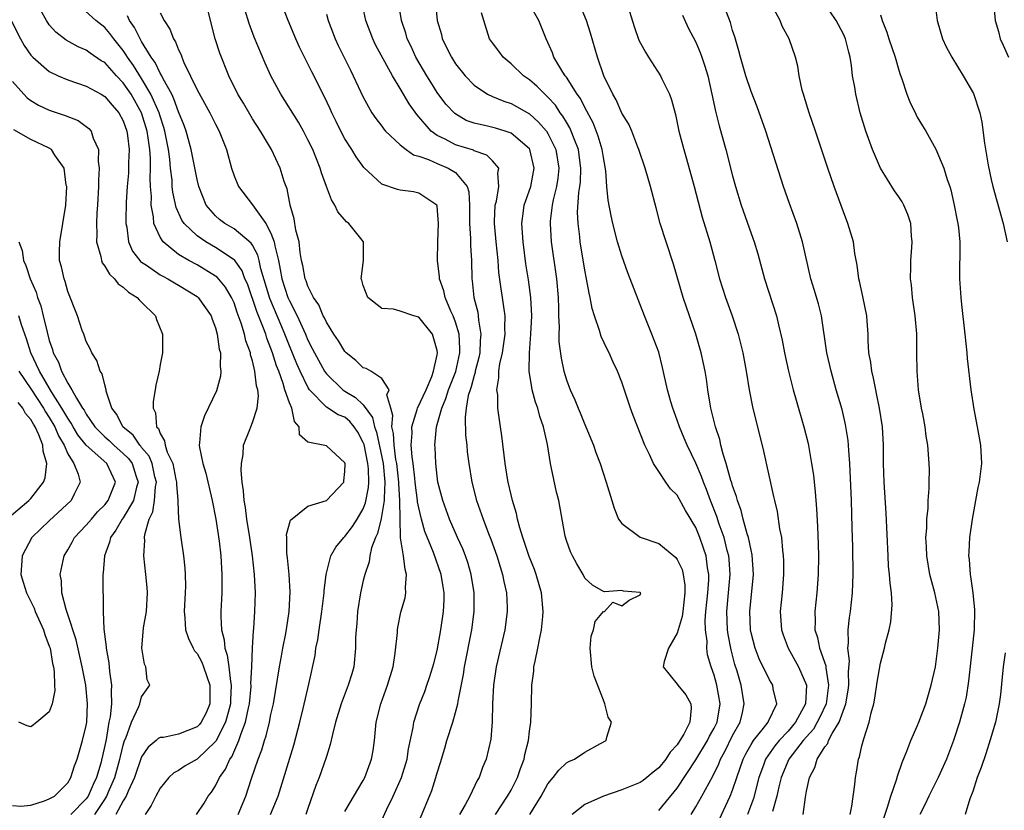
# Model space of a CAD drawing. Units: inches. Extents: x 2643000 to 2646000, y 1560000 to 1561272.
# Drawn here: x 2643420 to 2643526, y 1560251 to 1560337 of the extents above; entities that cross this region are included whole.
import ezdxf

# ---------------------------------------------------------------- set-up
doc = ezdxf.new("R2010")
doc.units = ezdxf.units.IN
doc.header["$MEASUREMENT"] = 0
doc.layers.add('LD26431560_2ft', color=153, linetype='Continuous')

msp = doc.modelspace()

# ---------------------------------------------------------------- linework, layer by layer
at = {"layer": 'LD26431560_2ft'}
for points, elevation in [([(2643463, 1560250.21), (2643464.41, 1560253.59), (2643464.85, 1560255), (2643465, 1560255.52), (2643465.36, 1560256.64), (2643465.83, 1560258.17), (2643466.06, 1560259), (2643466.69, 1560261), (2643467, 1560262.06), (2643467.24, 1560263), (2643467.27, 1560263.27), (2643467.85, 1560266.15), (2643467.98, 1560267), (2643468.74, 1560271), (2643469, 1560273), (2643469.01, 1560275), (2643468.7, 1560277), (2643468.31, 1560278.31), (2643468.07, 1560279), (2643467.77, 1560279.77), (2643467.22, 1560281), (2643466.34, 1560283), (2643465.99, 1560283.99), (2643465.6, 1560285), (2643465.09, 1560287), (2643465, 1560287.65), (2643464.85, 1560289), (2643464.78, 1560290.78), (2643464.75, 1560291), (2643464.93, 1560293), (2643465.5, 1560295), (2643465.96, 1560296.04), (2643466.24, 1560297), (2643467.01, 1560298.99), (2643467.45, 1560301), (2643467.47, 1560301.47), (2643467.38, 1560303), (2643467, 1560304.3), (2643466.74, 1560305), (2643466.48, 1560305.52), (2643465.86, 1560307), (2643465.72, 1560307.72), (2643465.25, 1560309), (2643465.24, 1560309.24), (2643465.05, 1560311), (2643465.07, 1560313), (2643465.15, 1560315), (2643465, 1560316.89), (2643464.98, 1560317), (2643463, 1560318.3), (2643462.43, 1560318.43), (2643461, 1560318.62), (2643460.7, 1560318.7), (2643459, 1560319.26), (2643457.07, 1560321.07), (2643456.22, 1560322.22), (2643455.76, 1560323), (2643455, 1560324.18), (2643454.56, 1560325), (2643454.05, 1560326.05), (2643453.61, 1560327), (2643453.43, 1560327.43), (2643452.78, 1560328.78), (2643451.42, 1560331.42), (2643450.64, 1560333), (2643450.1, 1560334.1), (2643449.7, 1560335), (2643448.85, 1560337), (2643447.3, 1560341)], 8350), ([(2643443.46, 1560251), (2643444.28, 1560253), (2643444.89, 1560254.89), (2643445.61, 1560257), (2643446, 1560258), (2643446.29, 1560259), (2643446.48, 1560259.52), (2643446.84, 1560261), (2643447, 1560261.84), (2643447.26, 1560263), (2643447.94, 1560267), (2643448.16, 1560268.16), (2643448.3, 1560269), (2643448.61, 1560270.61), (2643448.71, 1560271.29), (2643448.99, 1560273), (2643449.1, 1560275.1), (2643448.97, 1560277), (2643448.78, 1560278.78), (2643448.71, 1560279.29), (2643448.72, 1560281), (2643448.69, 1560281.31), (2643449.13, 1560282.87), (2643451, 1560284.39), (2643453.01, 1560285), (2643454.88, 1560287), (2643454.88, 1560287.12), (2643455, 1560288.13), (2643455.03, 1560288.97), (2643455, 1560289.08), (2643453, 1560290.93), (2643451, 1560291.34), (2643450.11, 1560292.11), (2643450.07, 1560293), (2643449.56, 1560293.56), (2643449.25, 1560295), (2643449, 1560295.59), (2643448.52, 1560297), (2643448.34, 1560297.66), (2643447.84, 1560299), (2643447.59, 1560299.59), (2643447.17, 1560301), (2643447, 1560301.47), (2643446.57, 1560302.57), (2643446.45, 1560303), (2643446.14, 1560303.86), (2643445.48, 1560305.48), (2643444.45, 1560308.45), (2643444.19, 1560309), (2643443.88, 1560309.88), (2643443.04, 1560311.05), (2643443, 1560311.08), (2643441, 1560312.41), (2643439.96, 1560313), (2643439, 1560313.66), (2643437.61, 1560315), (2643437.36, 1560315.36), (2643436.74, 1560316.74), (2643436.38, 1560318.38), (2643436.32, 1560319), (2643436.29, 1560319.71), (2643436.12, 1560321), (2643436.04, 1560321.96), (2643435.89, 1560323), (2643435.52, 1560325), (2643435.41, 1560325.41), (2643435, 1560326.61), (2643434.88, 1560327), (2643434.01, 1560329), (2643433, 1560330.7), (2643432.1, 1560332.1), (2643431.46, 1560333), (2643431.3, 1560333.3), (2643431, 1560333.73), (2643429.98, 1560335), (2643429.57, 1560335.57), (2643429, 1560336.21), (2643428.03, 1560337), (2643425.81, 1560339)], 8360), ([(2643471.31, 1560251), (2643472.63, 1560253), (2643473, 1560253.65), (2643473.7, 1560255), (2643474.03, 1560255.97), (2643474.43, 1560257), (2643474.51, 1560257.49), (2643474.88, 1560259), (2643475, 1560260.04), (2643475.14, 1560261), (2643475.21, 1560263), (2643475.26, 1560265), (2643475.47, 1560266.53), (2643475.49, 1560267), (2643475.6, 1560267.6), (2643475.91, 1560269), (2643476.12, 1560270.12), (2643476.32, 1560271), (2643476.44, 1560272.44), (2643476.5, 1560273), (2643476.29, 1560275), (2643475.73, 1560277), (2643475.53, 1560277.53), (2643474.96, 1560278.96), (2643474.28, 1560281), (2643473.96, 1560282.04), (2643473.72, 1560283), (2643473.6, 1560283.6), (2643473.15, 1560285), (2643473, 1560285.63), (2643472.69, 1560287), (2643472.62, 1560287.38), (2643472.38, 1560289), (2643472.02, 1560292.02), (2643471.88, 1560293), (2643471.75, 1560293.75), (2643471.59, 1560295), (2643471.57, 1560296.43), (2643471.48, 1560297), (2643471.7, 1560298.3), (2643471.69, 1560299), (2643471.8, 1560299.8), (2643472.07, 1560301), (2643472.38, 1560303), (2643472.34, 1560303.66), (2643472.38, 1560305), (2643472.26, 1560305.74), (2643472.09, 1560307), (2643471.93, 1560307.93), (2643471.7, 1560309.7), (2643471.6, 1560311), (2643471.38, 1560313), (2643471.2, 1560315), (2643471.23, 1560315.23), (2643471.3, 1560317), (2643471.42, 1560317.42), (2643471.68, 1560319), (2643471.56, 1560320.44), (2643471.67, 1560321), (2643471, 1560321.77), (2643470.4, 1560322.4), (2643469, 1560322.88), (2643468.93, 1560322.93), (2643467, 1560323.53), (2643465.87, 1560324.13), (2643465, 1560324.54), (2643464.36, 1560325), (2643462.79, 1560326.79), (2643461.96, 1560327.96), (2643461, 1560329.61), (2643460.17, 1560331), (2643458.34, 1560334.34), (2643458.02, 1560335), (2643457.27, 1560337), (2643456.85, 1560339)], 8346), ([(2643475.03, 1560251), (2643476.25, 1560253), (2643477, 1560254.33), (2643477.58, 1560255), (2643478.18, 1560255.82), (2643479, 1560256.59), (2643479.26, 1560256.74), (2643479.88, 1560257), (2643481, 1560257.74), (2643482.68, 1560258.68), (2643483.29, 1560259), (2643483.37, 1560259.37), (2643483.89, 1560261), (2643483.54, 1560261.54), (2643483.18, 1560263), (2643483, 1560263.38), (2643482, 1560266), (2643481.77, 1560267), (2643481.57, 1560269), (2643481.69, 1560270.31), (2643481.93, 1560271), (2643482.1, 1560271.9), (2643483, 1560272.99), (2643483.13, 1560273), (2643484.02, 1560273.98), (2643485, 1560273.59), (2643485.79, 1560274.21), (2643487, 1560274.79), (2643487.05, 1560275), (2643487, 1560275.04), (2643485.2, 1560275.2), (2643485, 1560275.25), (2643483.12, 1560275.12), (2643483, 1560275.14), (2643481.83, 1560275.83), (2643481, 1560276.61), (2643480.82, 1560277), (2643480.13, 1560278.13), (2643479.66, 1560279), (2643479.46, 1560279.46), (2643479, 1560280.69), (2643478.87, 1560281.13), (2643478.18, 1560285), (2643477.92, 1560285.92), (2643477.36, 1560288.64), (2643477.27, 1560289), (2643476.94, 1560291.06), (2643476.52, 1560293), (2643476.11, 1560294.11), (2643475.9, 1560295), (2643475.65, 1560295.65), (2643475.31, 1560297), (2643475.24, 1560297.24), (2643474.98, 1560299), (2643474.99, 1560300.99), (2643475.15, 1560303), (2643475.25, 1560305), (2643475.16, 1560307), (2643474.89, 1560308.89), (2643474.62, 1560310.62), (2643474.3, 1560313), (2643474.17, 1560315), (2643474.37, 1560316.37), (2643474.44, 1560317), (2643475.13, 1560319), (2643475.52, 1560321), (2643475.05, 1560323), (2643475, 1560323.07), (2643473, 1560324.77), (2643472.35, 1560325), (2643471.31, 1560325.31), (2643470.46, 1560325.54), (2643469, 1560325.86), (2643468.16, 1560326.16), (2643466.9, 1560326.9), (2643465.94, 1560327.94), (2643465, 1560329.19), (2643464.3, 1560330.3), (2643463.87, 1560331), (2643462.71, 1560333), (2643462.18, 1560334.18), (2643461.77, 1560335), (2643461.61, 1560335.61), (2643461.15, 1560337), (2643460.82, 1560339)], 8344), ([(2643492.5, 1560251), (2643493, 1560251.82), (2643493.68, 1560253), (2643494.45, 1560254.45), (2643494.86, 1560255.14), (2643495.51, 1560256.49), (2643495.69, 1560257), (2643496.16, 1560257.84), (2643497, 1560259.55), (2643497.81, 1560261), (2643498.06, 1560262.06), (2643498.27, 1560263), (2643497.92, 1560265), (2643497.48, 1560266.52), (2643497.25, 1560267.25), (2643496.83, 1560268.83), (2643496.51, 1560270.51), (2643496.45, 1560271), (2643496.38, 1560273), (2643496.57, 1560275), (2643496.73, 1560277), (2643496.62, 1560278.62), (2643496.58, 1560279), (2643496.42, 1560279.58), (2643496.07, 1560281), (2643495.56, 1560282.44), (2643495.29, 1560283.29), (2643494.62, 1560285), (2643494.18, 1560286.18), (2643493.83, 1560287), (2643493.62, 1560287.62), (2643493, 1560289.05), (2643492.07, 1560291), (2643491.77, 1560291.77), (2643491.24, 1560293), (2643491, 1560293.71), (2643490.52, 1560295), (2643490.32, 1560295.68), (2643489.96, 1560297), (2643489.42, 1560299.42), (2643489, 1560301.05), (2643488.27, 1560303), (2643487.44, 1560305), (2643485.67, 1560309.67), (2643485, 1560311.51), (2643484.55, 1560313), (2643484.02, 1560315), (2643483.83, 1560315.83), (2643483.51, 1560317.51), (2643483.39, 1560319), (2643483.28, 1560320.72), (2643483, 1560322.15), (2643482.87, 1560323), (2643482.45, 1560324.45), (2643481.9, 1560325.9), (2643481, 1560327.55), (2643480.52, 1560328.52), (2643480.18, 1560329), (2643479, 1560330.84), (2643478.87, 1560331), (2643478.63, 1560331.37), (2643477.65, 1560333), (2643477.49, 1560333.49), (2643476.81, 1560335), (2643476.01, 1560337), (2643474.86, 1560339)], 8338), ([(2643485.5, 1560339), (2643486.34, 1560336.34), (2643486.86, 1560334.86), (2643487.55, 1560333.55), (2643487.88, 1560333), (2643489.18, 1560331), (2643489.33, 1560330.67), (2643490.15, 1560329), (2643490.39, 1560328.39), (2643490.8, 1560326.8), (2643491.19, 1560325), (2643491.7, 1560323), (2643492.01, 1560322.01), (2643492.85, 1560319), (2643493.7, 1560315.7), (2643494.52, 1560313), (2643495.07, 1560311), (2643495.59, 1560309), (2643496.23, 1560307), (2643496.96, 1560305), (2643497.59, 1560303), (2643497.88, 1560301.88), (2643498.09, 1560301), (2643498.48, 1560299), (2643498.8, 1560297), (2643499.15, 1560295.15), (2643500.33, 1560290.33), (2643501.44, 1560285.44), (2643501.52, 1560285), (2643501.81, 1560283.81), (2643502.08, 1560281.92), (2643502.28, 1560281), (2643502.39, 1560279.61), (2643502.48, 1560279), (2643502.5, 1560278.5), (2643502.5, 1560277), (2643502.35, 1560275), (2643502.16, 1560273), (2643502.28, 1560271), (2643502.46, 1560270.46), (2643503.01, 1560269), (2643504.13, 1560267), (2643505.02, 1560265.02), (2643504.91, 1560263), (2643503.82, 1560261), (2643503, 1560260.03), (2643502.03, 1560259), (2643501.56, 1560258.44), (2643500.57, 1560257), (2643500.35, 1560256.35), (2643499.85, 1560255), (2643499.25, 1560252.75), (2643498.62, 1560251)], 8334), ([(2643504.63, 1560251), (2643504.89, 1560252.89), (2643505, 1560253.52), (2643505.31, 1560255), (2643505.92, 1560256.08), (2643506.16, 1560257), (2643507, 1560258.32), (2643507.3, 1560258.7), (2643507.4, 1560259), (2643507.78, 1560259.78), (2643508.54, 1560261), (2643509.25, 1560263), (2643509.52, 1560264.48), (2643509.59, 1560265), (2643509.55, 1560266.45), (2643509.65, 1560267.65), (2643509.49, 1560269), (2643509.56, 1560269.56), (2643509.52, 1560271), (2643509.66, 1560272.34), (2643509.77, 1560273), (2643509.99, 1560275), (2643510.01, 1560276.01), (2643510.05, 1560277), (2643510.01, 1560279.99), (2643509.96, 1560282.04), (2643509.86, 1560285), (2643509.69, 1560289), (2643509.58, 1560290.42), (2643509.56, 1560291), (2643509.51, 1560291.51), (2643509.24, 1560293.24), (2643508.85, 1560294.85), (2643508.21, 1560297), (2643507.66, 1560299), (2643507.22, 1560301), (2643506.62, 1560305), (2643506.29, 1560306.29), (2643505.84, 1560307.84), (2643505.47, 1560309), (2643504.57, 1560313), (2643503.96, 1560315), (2643503.17, 1560317.17), (2643502.53, 1560319), (2643500.61, 1560325), (2643499.65, 1560327.65), (2643499, 1560329.29), (2643498.43, 1560331), (2643497.85, 1560333), (2643497.68, 1560333.68), (2643497.23, 1560335.23), (2643497, 1560335.91), (2643496.76, 1560336.76), (2643495.9, 1560339)], 8330), ([(2643513.39, 1560250.62), (2643513.79, 1560251.79), (2643514.14, 1560253), (2643514.75, 1560254.75), (2643514.85, 1560255.15), (2643515.35, 1560256.65), (2643515.87, 1560257.88), (2643516.29, 1560259), (2643517, 1560260.56), (2643517.18, 1560261), (2643517.93, 1560263), (2643518.52, 1560265), (2643518.96, 1560267), (2643519.23, 1560269), (2643519.4, 1560271), (2643519.32, 1560273), (2643518.91, 1560275), (2643518.36, 1560277), (2643518.02, 1560279), (2643517.99, 1560279.99), (2643517.94, 1560281), (2643518.02, 1560282.02), (2643518.04, 1560283), (2643518.18, 1560284.18), (2643518.19, 1560285), (2643518.3, 1560286.3), (2643518.29, 1560287), (2643518.32, 1560288.32), (2643518.29, 1560289), (2643518.16, 1560291), (2643517.97, 1560291.97), (2643517.86, 1560293), (2643517.6, 1560294.4), (2643517.46, 1560295), (2643517.13, 1560297), (2643516.99, 1560299), (2643516.97, 1560300.97), (2643516.94, 1560303.06), (2643516.78, 1560305), (2643516.49, 1560307), (2643516.36, 1560308.36), (2643516.27, 1560309), (2643516.3, 1560310.3), (2643516.3, 1560311), (2643516.41, 1560312.41), (2643516.44, 1560313), (2643516.36, 1560313.64), (2643516.29, 1560315), (2643515.99, 1560315.99), (2643515.56, 1560317), (2643515.36, 1560317.36), (2643515, 1560317.89), (2643514.53, 1560318.53), (2643513, 1560321.01), (2643512.14, 1560323), (2643511.43, 1560325), (2643510.83, 1560327), (2643510.33, 1560329), (2643510.22, 1560329.78), (2643510, 1560331), (2643509.89, 1560332.11), (2643509.74, 1560333), (2643509.57, 1560333.57), (2643509.24, 1560335), (2643509, 1560335.52), (2643508.21, 1560337), (2643506.85, 1560339)], 8326), ([(2643518.91, 1560339), (2643519.17, 1560337), (2643519.75, 1560335), (2643520.14, 1560334.14), (2643520.73, 1560333), (2643521.96, 1560331), (2643523.08, 1560329.08), (2643523.77, 1560327), (2643523.99, 1560325.99), (2643524.29, 1560323.71), (2643524.69, 1560321.31), (2643525, 1560319.77), (2643525.18, 1560319), (2643526.31, 1560315), (2643526.72, 1560313)], 8322), ([(2643525.26, 1560339), (2643525.43, 1560337), (2643525.78, 1560335.78), (2643525.97, 1560335), (2643526.31, 1560334.31), (2643526.87, 1560333)], 8320), ([(2643438.93, 1560251), (2643439.76, 1560252.24), (2643440.22, 1560253), (2643440.57, 1560253.43), (2643441, 1560254.11), (2643441.42, 1560255), (2643442.09, 1560255.91), (2643442.56, 1560257), (2643442.75, 1560257.25), (2643443.53, 1560259), (2643443.77, 1560259.77), (2643444.26, 1560261), (2643444.56, 1560262.56), (2643444.67, 1560263), (2643444.85, 1560264.85), (2643444.85, 1560265), (2643444.84, 1560265.16), (2643444.93, 1560267), (2643445, 1560269.05), (2643445.1, 1560270.9), (2643445.13, 1560271.13), (2643445.25, 1560273), (2643445.32, 1560275), (2643445.23, 1560277), (2643445, 1560279), (2643444.7, 1560281), (2643444.39, 1560283), (2643444.24, 1560284.24), (2643444.1, 1560285), (2643444.04, 1560286.04), (2643443.89, 1560287), (2643443.76, 1560288.24), (2643443.8, 1560289), (2643444, 1560290), (2643444.03, 1560291), (2643444.71, 1560292.71), (2643444.81, 1560293), (2643445, 1560293.45), (2643445.5, 1560295), (2643445.67, 1560296.33), (2643445.57, 1560297), (2643445.42, 1560297.42), (2643445.27, 1560299), (2643445, 1560300.12), (2643444.79, 1560300.79), (2643444.77, 1560301), (2643444.29, 1560302.29), (2643444.15, 1560303), (2643443.79, 1560304.21), (2643443.35, 1560305.35), (2643443, 1560306.4), (2643442.72, 1560307), (2643442.09, 1560308.09), (2643441.18, 1560309.18), (2643441, 1560309.31), (2643439, 1560310.52), (2643438.1, 1560311), (2643437, 1560311.66), (2643435.33, 1560313), (2643435, 1560313.52), (2643434.33, 1560315), (2643434.29, 1560315.71), (2643434.03, 1560317), (2643434.06, 1560317.94), (2643433.96, 1560319), (2643433.92, 1560319.92), (2643433.96, 1560321), (2643433.96, 1560322.04), (2643433.89, 1560323), (2643433.72, 1560324.28), (2643433.6, 1560325), (2643432.98, 1560327), (2643431.85, 1560329), (2643431, 1560330.24), (2643430.26, 1560331), (2643429, 1560332.42), (2643428.63, 1560332.63), (2643427.44, 1560333.44), (2643427, 1560333.78), (2643426.14, 1560334.14), (2643424.84, 1560334.84), (2643423.71, 1560335.71), (2643423, 1560336.52), (2643422.68, 1560337), (2643422.07, 1560338.07)], 8362), ([(2643455, 1560251.33), (2643457, 1560254.69), (2643457.17, 1560255), (2643457.9, 1560257), (2643458.06, 1560257.94), (2643458.2, 1560259), (2643458.41, 1560261), (2643458.91, 1560263), (2643459.63, 1560265), (2643460.23, 1560267), (2643460.47, 1560268.47), (2643460.7, 1560270.7), (2643460.7, 1560271), (2643460.73, 1560271.27), (2643461.07, 1560272.93), (2643461.52, 1560274.48), (2643461.61, 1560275), (2643461.57, 1560275.57), (2643461.69, 1560277), (2643461.52, 1560277.52), (2643461.34, 1560279), (2643461.05, 1560280.95), (2643461.03, 1560281.03), (2643460.99, 1560283), (2643460.97, 1560285), (2643460.85, 1560286.85), (2643460.86, 1560287), (2643460.63, 1560289), (2643460.54, 1560289.46), (2643460.33, 1560291), (2643460.27, 1560292.27), (2643460.08, 1560293), (2643460.21, 1560294.21), (2643459.97, 1560295), (2643459.54, 1560296.46), (2643459.79, 1560297), (2643459, 1560298.22), (2643457.82, 1560299), (2643457.3, 1560299.3), (2643457, 1560299.36), (2643456.18, 1560300.18), (2643455.14, 1560301), (2643455, 1560301.14), (2643454.31, 1560302.31), (2643453.81, 1560303), (2643453, 1560304.3), (2643452.79, 1560304.79), (2643452.66, 1560305), (2643452.19, 1560306.19), (2643451.62, 1560307), (2643451, 1560308.2), (2643450.8, 1560308.8), (2643450.7, 1560309), (2643450.45, 1560310.45), (2643450.31, 1560311), (2643450.15, 1560311.85), (2643450.04, 1560313), (2643449.71, 1560314.29), (2643449.52, 1560315.52), (2643449.1, 1560317), (2643448.75, 1560318.75), (2643448.65, 1560319), (2643448.45, 1560319.55), (2643448, 1560321), (2643447.06, 1560323), (2643445.87, 1560325), (2643445, 1560326.35), (2643444.02, 1560328.02), (2643443.42, 1560329), (2643442.43, 1560331), (2643441.45, 1560333.45), (2643440.97, 1560335), (2643440.44, 1560337), (2643440.17, 1560338.17)], 8354), ([(2643459, 1560250.39), (2643459.5, 1560251.5), (2643460.25, 1560253), (2643461.14, 1560255), (2643461.74, 1560257), (2643461.9, 1560258.1), (2643462.41, 1560260.41), (2643462.49, 1560261), (2643463.09, 1560262.91), (2643463.66, 1560264.34), (2643463.9, 1560265), (2643464.17, 1560265.83), (2643464.54, 1560267), (2643464.63, 1560267.37), (2643465, 1560268.76), (2643465.41, 1560271), (2643465.69, 1560273), (2643465.75, 1560274.25), (2643465.75, 1560275), (2643465.64, 1560275.64), (2643465.44, 1560277), (2643464.61, 1560279.39), (2643463.66, 1560281.66), (2643463.29, 1560283), (2643463, 1560284.2), (2643462.87, 1560284.87), (2643462.87, 1560285), (2643462.65, 1560286.65), (2643462.63, 1560287), (2643462.57, 1560287.43), (2643462.4, 1560289), (2643462.28, 1560289.72), (2643462.19, 1560291), (2643462.3, 1560292.3), (2643462.25, 1560293), (2643462.85, 1560294.85), (2643462.88, 1560295), (2643463.8, 1560297), (2643464.43, 1560298.43), (2643464.62, 1560299), (2643465, 1560300.79), (2643465.04, 1560301), (2643465, 1560301.24), (2643464.48, 1560303), (2643463, 1560304.84), (2643462.47, 1560305), (2643461, 1560305.5), (2643460.28, 1560305.72), (2643459, 1560305.8), (2643457.5, 1560307), (2643457, 1560308.27), (2643456.85, 1560308.85), (2643456.79, 1560309), (2643457.04, 1560311), (2643457.02, 1560313), (2643455.43, 1560315), (2643455.18, 1560315.18), (2643454.25, 1560316.25), (2643453.92, 1560317), (2643453.56, 1560317.56), (2643453, 1560319.02), (2643452.47, 1560320.47), (2643452.33, 1560321), (2643451.52, 1560323), (2643451, 1560324.06), (2643450.51, 1560325), (2643449.97, 1560325.97), (2643448.09, 1560329), (2643447, 1560331), (2643446.37, 1560332.37), (2643445.18, 1560335.18), (2643444.64, 1560336.64), (2643444.19, 1560338.19)], 8352), ([(2643464.82, 1560338.82), (2643465.02, 1560337), (2643465.46, 1560335.46), (2643465.56, 1560335), (2643466.55, 1560333), (2643467, 1560332.3), (2643468.04, 1560331), (2643469, 1560329.98), (2643470.45, 1560329), (2643471, 1560328.75), (2643472.23, 1560328.23), (2643473, 1560327.99), (2643475, 1560326.87), (2643475.99, 1560325.99), (2643476.83, 1560325), (2643477, 1560324.73), (2643477.86, 1560323), (2643478.19, 1560321), (2643478.08, 1560319.92), (2643477.94, 1560319), (2643477.58, 1560317.58), (2643477.47, 1560317), (2643477.25, 1560315.25), (2643477.23, 1560315), (2643477.35, 1560313), (2643477.92, 1560309), (2643478.11, 1560307), (2643478.16, 1560305.84), (2643478.16, 1560305), (2643478.21, 1560303.79), (2643478.17, 1560303), (2643478.19, 1560302.19), (2643478.43, 1560300.43), (2643478.73, 1560299), (2643479, 1560298.06), (2643479.39, 1560297), (2643479.92, 1560295.92), (2643480.27, 1560295), (2643480.49, 1560294.5), (2643481, 1560293.25), (2643481.12, 1560293), (2643481.94, 1560291), (2643482.2, 1560290.2), (2643482.64, 1560289), (2643483.3, 1560287), (2643483.92, 1560285), (2643484.17, 1560284.17), (2643484.66, 1560283), (2643485, 1560282.5), (2643487, 1560281.02), (2643489, 1560280.34), (2643490.85, 1560278.85), (2643491, 1560278.63), (2643491.53, 1560277.53), (2643491.66, 1560277), (2643491.84, 1560275.84), (2643491.83, 1560275), (2643491.6, 1560273), (2643491.55, 1560272.45), (2643491, 1560270.63), (2643490.05, 1560269), (2643489.58, 1560267.58), (2643489.49, 1560267), (2643491, 1560265.1), (2643491.06, 1560265), (2643491.95, 1560263.95), (2643492.46, 1560263), (2643492.53, 1560262.53), (2643492.37, 1560261), (2643491.72, 1560259.72), (2643491.29, 1560259), (2643491, 1560258.56), (2643490.24, 1560257.76), (2643489.77, 1560257), (2643489, 1560256.05), (2643488.41, 1560255.59), (2643487.72, 1560255), (2643487.31, 1560254.69), (2643487, 1560254.48), (2643485, 1560253.67), (2643483, 1560253), (2643481, 1560252.07), (2643479.61, 1560251)], 8342), ([(2643495.56, 1560250.44), (2643496.75, 1560253), (2643497, 1560253.63), (2643497.44, 1560255), (2643498.14, 1560257), (2643498.43, 1560257.57), (2643499, 1560258.6), (2643499.25, 1560259), (2643500.36, 1560260.36), (2643500.86, 1560261), (2643500.89, 1560261.11), (2643501.79, 1560263), (2643501.4, 1560264.6), (2643501.34, 1560265), (2643501, 1560265.58), (2643499.87, 1560267.87), (2643499.44, 1560269), (2643499, 1560270.67), (2643498.93, 1560271), (2643498.86, 1560273), (2643499.25, 1560277), (2643499.12, 1560279.12), (2643499, 1560279.61), (2643498.73, 1560281), (2643498.59, 1560281.41), (2643498.16, 1560283), (2643497.94, 1560283.94), (2643497.53, 1560285), (2643497.43, 1560285.43), (2643497, 1560286.61), (2643496.92, 1560286.92), (2643496.82, 1560287.18), (2643496.32, 1560289), (2643495.98, 1560290.02), (2643495.73, 1560291), (2643495.6, 1560291.6), (2643495.13, 1560293), (2643494.73, 1560294.73), (2643494.64, 1560295), (2643494.56, 1560295.44), (2643494.31, 1560297), (2643494.16, 1560298.16), (2643494.02, 1560299), (2643493.85, 1560299.85), (2643493.59, 1560301), (2643493.01, 1560303), (2643491.65, 1560307), (2643490.6, 1560310.6), (2643489.8, 1560313), (2643489.16, 1560315), (2643488.71, 1560316.71), (2643488.12, 1560319), (2643487.52, 1560321), (2643486.84, 1560323), (2643486.72, 1560323.28), (2643486.07, 1560325), (2643485.75, 1560325.75), (2643485, 1560326.96), (2643484.4, 1560328.4), (2643484.03, 1560329), (2643483.05, 1560331), (2643482.36, 1560333), (2643481.62, 1560335.62), (2643481.16, 1560337), (2643480.53, 1560338.53)], 8336), ([(2643509.72, 1560251), (2643509.91, 1560251.91), (2643510.25, 1560254.25), (2643510.3, 1560255), (2643510.41, 1560255.59), (2643510.63, 1560257), (2643510.74, 1560257.26), (2643511, 1560258.43), (2643511.2, 1560259.2), (2643511.79, 1560261), (2643512, 1560262), (2643512.29, 1560263), (2643512.4, 1560263.6), (2643512.66, 1560265.34), (2643513, 1560267.39), (2643513.45, 1560269), (2643513.57, 1560269.57), (2643513.95, 1560271), (2643514.14, 1560271.86), (2643514.29, 1560273.71), (2643514.21, 1560275), (2643514.05, 1560276.05), (2643514.01, 1560277), (2643513.9, 1560277.9), (2643513.83, 1560279), (2643513.63, 1560283.63), (2643513.42, 1560287), (2643513.35, 1560289), (2643513.33, 1560291), (2643513.22, 1560293), (2643512.92, 1560295), (2643512.6, 1560296.6), (2643512.5, 1560297), (2643512.26, 1560298.26), (2643512.07, 1560299), (2643511.96, 1560299.96), (2643511.77, 1560301), (2643511.68, 1560302.32), (2643511.67, 1560303), (2643511.56, 1560304.44), (2643511.54, 1560305), (2643511.11, 1560307.11), (2643510.74, 1560308.74), (2643510.67, 1560309), (2643510.48, 1560310.48), (2643510.25, 1560311.75), (2643510.08, 1560313), (2643509.49, 1560315), (2643509, 1560316.27), (2643508.01, 1560319), (2643507.31, 1560321), (2643505.98, 1560325), (2643505.29, 1560327), (2643504.76, 1560328.76), (2643504.67, 1560329), (2643504.55, 1560329.45), (2643504.22, 1560331), (2643504.05, 1560332.05), (2643503.8, 1560333), (2643503.11, 1560335), (2643502.38, 1560336.38), (2643502.14, 1560337), (2643501.1, 1560338.9)], 8328), ([(2643418.9, 1560336.9), (2643419.89, 1560335), (2643420.29, 1560334.29), (2643421, 1560333.24), (2643421.2, 1560333), (2643423, 1560331.46), (2643423.97, 1560331), (2643425, 1560330.56), (2643427, 1560329.88), (2643428.6, 1560329), (2643429, 1560328.76), (2643429.8, 1560327.8), (2643430.52, 1560327), (2643431, 1560326.12), (2643431.4, 1560325), (2643431.47, 1560324.53), (2643431.65, 1560323), (2643431.58, 1560321.58), (2643431.58, 1560321), (2643431.56, 1560320.44), (2643431.43, 1560319), (2643431.32, 1560317.32), (2643431.28, 1560315.28), (2643431.29, 1560315), (2643431.39, 1560314.61), (2643431.59, 1560313), (2643432.02, 1560312.02), (2643432.8, 1560311), (2643432.89, 1560310.89), (2643433, 1560310.82), (2643433.52, 1560310.48), (2643435, 1560309.45), (2643435.28, 1560309.28), (2643435.84, 1560309), (2643436.56, 1560308.56), (2643437, 1560308.32), (2643439, 1560307.11), (2643439.13, 1560307), (2643440.53, 1560305), (2643440.64, 1560304.64), (2643441, 1560303.71), (2643441.19, 1560303), (2643441.41, 1560301.41), (2643441.53, 1560301), (2643441.51, 1560299.51), (2643441.59, 1560299), (2643441.54, 1560298.46), (2643441.11, 1560296.89), (2643439.81, 1560294.19), (2643439.41, 1560293), (2643439.26, 1560291.26), (2643439.21, 1560291), (2643439.25, 1560290.75), (2643439.62, 1560289), (2643439.95, 1560287.95), (2643440.63, 1560285), (2643441.03, 1560282.97), (2643441.38, 1560280.62), (2643441.57, 1560279), (2643441.7, 1560277), (2643441.67, 1560275), (2643441.58, 1560273), (2643441.57, 1560272.43), (2643441.64, 1560271), (2643441.92, 1560269.92), (2643442, 1560269), (2643442.27, 1560268.27), (2643442.44, 1560267), (2643442.61, 1560265.39), (2643442.7, 1560265), (2643442.62, 1560263.38), (2643442.62, 1560263), (2643442.46, 1560262.46), (2643442.08, 1560261), (2643441.04, 1560258.96), (2643441, 1560258.9), (2643439, 1560257), (2643437.71, 1560256.29), (2643437, 1560255.78), (2643436.49, 1560255.51), (2643435.96, 1560255), (2643435, 1560253.84), (2643434.55, 1560253), (2643434.02, 1560251.98), (2643433.37, 1560251)], 8364), ([(2643446.97, 1560251), (2643447.78, 1560253), (2643449.47, 1560258.53), (2643450.13, 1560261), (2643450.5, 1560262.5), (2643451.1, 1560265.1), (2643451.78, 1560268.22), (2643451.88, 1560269), (2643452.08, 1560269.92), (2643452.21, 1560271), (2643452.53, 1560273), (2643452.77, 1560275), (2643452.78, 1560275.22), (2643452.98, 1560277), (2643453.48, 1560279), (2643454.03, 1560279.97), (2643454.9, 1560281), (2643455, 1560281.09), (2643455.82, 1560282.18), (2643456.33, 1560283), (2643457, 1560284.12), (2643457.25, 1560284.75), (2643457.58, 1560286.42), (2643457.61, 1560287), (2643457.56, 1560288.44), (2643457.5, 1560289), (2643457.08, 1560291.08), (2643457, 1560291.3), (2643456.4, 1560292.4), (2643456.01, 1560293), (2643455.56, 1560293.56), (2643455, 1560294.03), (2643454.29, 1560294.29), (2643453, 1560295.11), (2643451.18, 1560297), (2643451, 1560297.27), (2643450.17, 1560299), (2643449.8, 1560299.8), (2643449, 1560301.76), (2643448.65, 1560302.65), (2643448.52, 1560303), (2643448.19, 1560303.81), (2643446.88, 1560306.88), (2643445.91, 1560310.09), (2643445.72, 1560311), (2643445.57, 1560311.58), (2643445, 1560312.65), (2643444.87, 1560312.87), (2643443, 1560314.43), (2643442.02, 1560315), (2643441.44, 1560315.44), (2643441, 1560315.82), (2643439.99, 1560317), (2643439.18, 1560319), (2643439, 1560319.77), (2643438.36, 1560323), (2643437.82, 1560325), (2643437.6, 1560325.6), (2643437, 1560327.1), (2643436.5, 1560328.5), (2643436.25, 1560329), (2643435.32, 1560330.68), (2643435.17, 1560331), (2643435, 1560331.29), (2643434.45, 1560332.45), (2643434.03, 1560333), (2643433, 1560334.7), (2643432.82, 1560335), (2643432.24, 1560336.24), (2643431.68, 1560337), (2643431.47, 1560337.47)], 8358), ([(2643435, 1560337.81), (2643435.44, 1560337), (2643436.05, 1560336.05), (2643436.46, 1560335), (2643436.68, 1560334.68), (2643437, 1560333.82), (2643437.27, 1560333.27), (2643437.35, 1560333), (2643437.58, 1560332.42), (2643439, 1560329.48), (2643440.38, 1560327), (2643441, 1560325.74), (2643441.4, 1560325), (2643442.19, 1560323), (2643442.74, 1560321), (2643443, 1560320.18), (2643443.47, 1560319), (2643445, 1560317.01), (2643446.44, 1560315), (2643447, 1560313.94), (2643447.35, 1560313), (2643447.41, 1560312.59), (2643447.81, 1560311), (2643448.01, 1560310.01), (2643448.18, 1560309), (2643448.83, 1560307), (2643449, 1560306.61), (2643449.83, 1560305), (2643450.73, 1560303), (2643451, 1560302.36), (2643451.48, 1560301.48), (2643451.71, 1560301), (2643452.81, 1560299), (2643453, 1560298.73), (2643454.77, 1560297), (2643455, 1560296.85), (2643456.16, 1560296.16), (2643457, 1560295.35), (2643458, 1560294), (2643458.21, 1560293), (2643458.42, 1560292.42), (2643459, 1560289.71), (2643459.14, 1560289), (2643459.34, 1560287), (2643459.26, 1560285.26), (2643459.27, 1560285), (2643458.94, 1560283.06), (2643458.55, 1560281.45), (2643458.31, 1560281), (2643457.88, 1560279.88), (2643457.71, 1560279), (2643457.64, 1560278.36), (2643457.16, 1560277), (2643457, 1560276.34), (2643456.71, 1560275), (2643456.39, 1560273), (2643456.3, 1560271.7), (2643456.22, 1560271), (2643456.17, 1560270.17), (2643456.17, 1560269), (2643455.98, 1560267), (2643455.75, 1560266.25), (2643455.38, 1560265), (2643454.71, 1560263.29), (2643454.61, 1560263), (2643454.01, 1560261), (2643453.66, 1560259.66), (2643453.42, 1560258.58), (2643453, 1560257.28), (2643452.94, 1560257.06), (2643452.23, 1560255), (2643451.87, 1560254.13), (2643451, 1560251.66), (2643450.78, 1560251)], 8356), ([(2643453, 1560337.68), (2643453.19, 1560337), (2643453.97, 1560335), (2643454.29, 1560334.29), (2643455, 1560332.83), (2643455.6, 1560331.6), (2643455.92, 1560331), (2643457, 1560328.68), (2643457.92, 1560327), (2643458.36, 1560326.36), (2643459, 1560325.53), (2643459.22, 1560325.22), (2643459.42, 1560325), (2643461, 1560323.53), (2643461.66, 1560323), (2643462.44, 1560322.44), (2643463, 1560322.29), (2643464.08, 1560321.92), (2643465, 1560321.5), (2643466.21, 1560321), (2643467, 1560320.52), (2643468.27, 1560319), (2643468.43, 1560318.43), (2643468.5, 1560317), (2643468.51, 1560315), (2643468.62, 1560313.38), (2643468.62, 1560312.62), (2643468.72, 1560311), (2643468.76, 1560309), (2643468.8, 1560308.8), (2643468.98, 1560307), (2643469.39, 1560305.39), (2643469.45, 1560305), (2643469.47, 1560304.53), (2643469.74, 1560303), (2643469.66, 1560302.34), (2643469.61, 1560301), (2643469.51, 1560300.49), (2643469.13, 1560299), (2643469.12, 1560298.88), (2643469, 1560298.54), (2643468.69, 1560297.31), (2643468.57, 1560297), (2643468.37, 1560296.37), (2643468.15, 1560295), (2643468.03, 1560294.03), (2643468.08, 1560292.08), (2643468.21, 1560291), (2643468.27, 1560290.27), (2643468.43, 1560289), (2643468.74, 1560287), (2643469.26, 1560285), (2643469.97, 1560283), (2643470.55, 1560281.45), (2643470.81, 1560280.81), (2643471.45, 1560279), (2643471.81, 1560277.81), (2643472.08, 1560277), (2643472.22, 1560276.22), (2643472.5, 1560275), (2643472.59, 1560273.41), (2643472.59, 1560273), (2643472.33, 1560271), (2643471.4, 1560267), (2643471.09, 1560265), (2643471, 1560263), (2643470.97, 1560261.03), (2643470.82, 1560259.18), (2643470.32, 1560257), (2643469.92, 1560256.08), (2643469.54, 1560255), (2643469.33, 1560254.67), (2643468.55, 1560253), (2643468.05, 1560252.05), (2643467.44, 1560251)], 8348), ([(2643489, 1560251.45), (2643491, 1560253.87), (2643493, 1560256.91), (2643494.27, 1560259), (2643494.51, 1560259.49), (2643495, 1560260.35), (2643495.32, 1560261), (2643495.65, 1560263), (2643495.3, 1560265), (2643495, 1560266.11), (2643494.67, 1560267), (2643494.29, 1560268.29), (2643494.22, 1560269), (2643494.23, 1560269.77), (2643494.05, 1560271), (2643494.02, 1560272.02), (2643494.1, 1560273), (2643494.31, 1560275), (2643494.41, 1560276.41), (2643494.41, 1560277), (2643494.28, 1560277.72), (2643494.12, 1560279), (2643493.86, 1560279.86), (2643493.44, 1560281), (2643493, 1560282.09), (2643491.91, 1560283.91), (2643491, 1560285.57), (2643490.28, 1560286.28), (2643489.77, 1560287), (2643489, 1560288.14), (2643488.44, 1560289), (2643488.01, 1560290), (2643487.49, 1560291), (2643486.22, 1560294.22), (2643485.94, 1560295), (2643485, 1560297.83), (2643484.53, 1560299), (2643484.04, 1560300.04), (2643483.62, 1560301), (2643483.41, 1560301.41), (2643482.77, 1560302.77), (2643482.6, 1560303.4), (2643482.05, 1560305), (2643481.8, 1560305.8), (2643481.59, 1560307), (2643481.47, 1560307.47), (2643481.19, 1560309), (2643481, 1560309.96), (2643480.5, 1560313), (2643480.45, 1560313.55), (2643480.26, 1560315), (2643480.21, 1560316.21), (2643480.35, 1560318.35), (2643480.46, 1560319), (2643480.51, 1560319.49), (2643480.57, 1560321), (2643480.39, 1560322.39), (2643480.3, 1560323), (2643479.83, 1560324.17), (2643479.53, 1560325), (2643479.37, 1560325.37), (2643479, 1560325.98), (2643478.63, 1560326.63), (2643478.34, 1560327), (2643477.81, 1560327.81), (2643477, 1560328.69), (2643476.84, 1560328.84), (2643476.65, 1560329), (2643475.83, 1560329.83), (2643475, 1560330.55), (2643474.35, 1560331), (2643473, 1560332.28), (2643472.14, 1560333), (2643471.67, 1560333.67), (2643471, 1560334.55), (2643470.68, 1560335), (2643470.06, 1560337), (2643469.82, 1560337.82)], 8340), ([(2643491.57, 1560337.57), (2643492.18, 1560336.18), (2643493, 1560334.62), (2643493.5, 1560333.5), (2643493.68, 1560333), (2643493.98, 1560332.02), (2643494.32, 1560331), (2643494.76, 1560329), (2643495.15, 1560327.15), (2643495.56, 1560325.56), (2643496.28, 1560323), (2643497, 1560320.18), (2643497.32, 1560319), (2643497.92, 1560317), (2643499, 1560313.92), (2643499.34, 1560313), (2643499.72, 1560311.72), (2643500.44, 1560309), (2643501.76, 1560305), (2643501.98, 1560304.02), (2643502.37, 1560302.37), (2643502.63, 1560301), (2643503.07, 1560299), (2643503.57, 1560297), (2643503.87, 1560295.87), (2643504.72, 1560293), (2643505.17, 1560291.17), (2643505.56, 1560289), (2643505.75, 1560287.75), (2643505.83, 1560287), (2643505.95, 1560285.96), (2643506.1, 1560284.1), (2643506.2, 1560282.2), (2643506.26, 1560280.26), (2643506.29, 1560279), (2643506.26, 1560277), (2643506.12, 1560275), (2643505.91, 1560273), (2643505.94, 1560271.94), (2643505.91, 1560271), (2643506.18, 1560270.18), (2643506.4, 1560269), (2643507.1, 1560267.1), (2643507.11, 1560266.89), (2643507.4, 1560265), (2643507.12, 1560263), (2643506.45, 1560261.55), (2643506.17, 1560261), (2643505.75, 1560260.25), (2643505, 1560259.43), (2643504.64, 1560259), (2643503.09, 1560257), (2643502.27, 1560255), (2643502.01, 1560254.01), (2643501.8, 1560253), (2643501.32, 1560251.32)], 8332), ([(2643513, 1560337.61), (2643513.18, 1560337), (2643513.71, 1560335.71), (2643513.93, 1560335), (2643514.6, 1560333), (2643515, 1560331.6), (2643515.15, 1560331.15), (2643515.33, 1560330.67), (2643515.87, 1560329), (2643516.19, 1560328.19), (2643516.83, 1560326.83), (2643517, 1560326.53), (2643517.58, 1560325.58), (2643517.92, 1560325), (2643519, 1560323.04), (2643519.86, 1560321), (2643520.23, 1560319.77), (2643520.52, 1560319), (2643520.64, 1560318.64), (2643521.01, 1560317), (2643521.32, 1560315.32), (2643521.4, 1560315), (2643521.46, 1560314.54), (2643521.6, 1560313), (2643521.62, 1560312.38), (2643521.58, 1560309.58), (2643521.59, 1560309), (2643521.71, 1560307), (2643521.78, 1560306.22), (2643522.15, 1560303), (2643522.36, 1560301), (2643522.4, 1560300.4), (2643522.79, 1560297), (2643523.11, 1560294.89), (2643523.48, 1560293), (2643523.85, 1560291), (2643523.94, 1560289), (2643523.7, 1560287), (2643523.57, 1560286.43), (2643522.95, 1560283), (2643522.66, 1560281), (2643522.57, 1560279.43), (2643522.56, 1560279), (2643522.61, 1560278.61), (2643522.73, 1560277), (2643522.78, 1560276.78), (2643523.01, 1560275.01), (2643523.18, 1560273.18), (2643523.15, 1560271), (2643522.95, 1560269), (2643522.55, 1560265.45), (2643522.28, 1560263.72), (2643522.13, 1560263), (2643521.79, 1560261.79), (2643521.59, 1560261), (2643520.93, 1560259), (2643520.16, 1560257), (2643519.81, 1560256.19), (2643519.26, 1560255), (2643518.24, 1560253), (2643517.86, 1560252.14), (2643517.28, 1560251)], 8324), ([(2643419, 1560330.37), (2643420.23, 1560329), (2643420.61, 1560328.61), (2643421, 1560328.32), (2643421.82, 1560327.82), (2643423, 1560327.27), (2643424.7, 1560326.7), (2643426.13, 1560326.14), (2643427, 1560325.52), (2643427.29, 1560325.29), (2643427.53, 1560325), (2643427.75, 1560324.25), (2643428.32, 1560323), (2643428.29, 1560321.71), (2643428.39, 1560321), (2643428.31, 1560319.69), (2643428.31, 1560319), (2643428.22, 1560317), (2643428.16, 1560316.16), (2643428.11, 1560315), (2643428.16, 1560313.84), (2643428.12, 1560313), (2643428.57, 1560311.43), (2643428.64, 1560311), (2643428.73, 1560310.73), (2643429, 1560310.39), (2643429.5, 1560309.5), (2643430.07, 1560309), (2643430.46, 1560308.46), (2643431, 1560308.12), (2643431.57, 1560307.57), (2643432.52, 1560307), (2643432.73, 1560306.73), (2643433, 1560306.49), (2643434.5, 1560305), (2643434.62, 1560304.62), (2643435.25, 1560303), (2643435.25, 1560301.25), (2643435.26, 1560301), (2643435, 1560299.72), (2643434.88, 1560299), (2643434.52, 1560297.48), (2643434.48, 1560297), (2643434.26, 1560295.74), (2643434.25, 1560295), (2643434.49, 1560294.49), (2643434.62, 1560293), (2643434.81, 1560292.81), (2643435, 1560292.26), (2643435.48, 1560291.48), (2643435.53, 1560291), (2643435.77, 1560290.23), (2643436.36, 1560289), (2643436.71, 1560287.29), (2643436.78, 1560287), (2643436.77, 1560286.77), (2643436.92, 1560285), (2643436.9, 1560284.9), (2643437, 1560283), (2643437.24, 1560281), (2643437.53, 1560279), (2643437.67, 1560277.67), (2643437.72, 1560277), (2643437.73, 1560275.73), (2643437.72, 1560275), (2643437.62, 1560273), (2643437.69, 1560272.31), (2643437.76, 1560271), (2643438.08, 1560270.08), (2643438.59, 1560269), (2643438.74, 1560268.74), (2643439, 1560268.43), (2643439.5, 1560267.5), (2643439.7, 1560267), (2643440.04, 1560265.96), (2643440.4, 1560265), (2643440.39, 1560263), (2643439.97, 1560262.03), (2643439.44, 1560261), (2643439.25, 1560260.75), (2643439, 1560260.49), (2643437, 1560259.7), (2643435.36, 1560259.36), (2643435, 1560259.33), (2643434.78, 1560259.22), (2643434.56, 1560259), (2643433.7, 1560258.3), (2643433, 1560257.25), (2643432.23, 1560255), (2643431.52, 1560253.52), (2643431.31, 1560253), (2643431, 1560252.47), (2643430.22, 1560251)], 8366), ([(2643427.92, 1560251), (2643429, 1560252.63), (2643429.22, 1560253), (2643429.38, 1560253.38), (2643430.11, 1560255), (2643430.65, 1560257), (2643430.71, 1560257.29), (2643431, 1560258.52), (2643431.15, 1560259), (2643431.28, 1560259.28), (2643431.91, 1560261), (2643432.71, 1560262.71), (2643432.81, 1560263), (2643433, 1560263.76), (2643433.88, 1560265), (2643433.6, 1560265.6), (2643433.45, 1560267), (2643433.29, 1560267.29), (2643433.03, 1560269.03), (2643433.21, 1560271.21), (2643433.52, 1560273), (2643433.63, 1560275), (2643433.59, 1560275.59), (2643433.45, 1560277), (2643433.22, 1560279), (2643433.33, 1560280.67), (2643433.31, 1560281), (2643433.34, 1560281.34), (2643433.83, 1560283), (2643434.22, 1560283.78), (2643434.4, 1560285), (2643434.5, 1560286.5), (2643434.59, 1560287), (2643434.44, 1560287.56), (2643434.12, 1560289), (2643433.8, 1560289.8), (2643433, 1560290.76), (2643432.9, 1560290.9), (2643432.8, 1560291), (2643432.07, 1560292.07), (2643430.97, 1560293), (2643430.32, 1560294.32), (2643429.77, 1560295), (2643429.16, 1560296.84), (2643429.14, 1560297), (2643429, 1560297.52), (2643428.72, 1560298.72), (2643428.52, 1560299), (2643428.16, 1560300.16), (2643427.6, 1560301), (2643427.44, 1560301.44), (2643427, 1560302.21), (2643426.81, 1560302.81), (2643426.73, 1560303), (2643426.57, 1560303.43), (2643426.06, 1560305), (2643425, 1560307.64), (2643424.71, 1560308.71), (2643424.59, 1560309), (2643424.31, 1560310.31), (2643424.11, 1560311), (2643424.11, 1560311.89), (2643424.12, 1560313), (2643424.48, 1560315), (2643424.79, 1560317), (2643424.88, 1560319), (2643424.84, 1560319.16), (2643424.6, 1560321), (2643423.61, 1560322.39), (2643423.23, 1560323), (2643423, 1560323.15), (2643421, 1560324.11), (2643419.16, 1560325.16)], 8368), ([(2643419.69, 1560313), (2643420.06, 1560312.06), (2643420.21, 1560311), (2643420.47, 1560310.47), (2643420.93, 1560309), (2643421.56, 1560307.56), (2643421.71, 1560307), (2643422.07, 1560306.07), (2643422.34, 1560305), (2643422.75, 1560303.25), (2643423, 1560302.33), (2643423.34, 1560301.34), (2643423.43, 1560301), (2643423.98, 1560299.98), (2643424.31, 1560299), (2643425, 1560297.72), (2643425.45, 1560297), (2643425.93, 1560296.07), (2643426.6, 1560295), (2643426.77, 1560294.77), (2643427, 1560294.34), (2643427.92, 1560293), (2643429, 1560291.9), (2643429.49, 1560291.49), (2643429.98, 1560291), (2643431, 1560290.11), (2643431.56, 1560289.56), (2643431.96, 1560289), (2643432.41, 1560287.59), (2643432.61, 1560287), (2643432.45, 1560286.45), (2643432.11, 1560285), (2643431, 1560283.13), (2643430.9, 1560283), (2643430.22, 1560281.78), (2643429.61, 1560281), (2643429.51, 1560280.49), (2643428.96, 1560279), (2643428.84, 1560277.16), (2643428.81, 1560277), (2643428.81, 1560275), (2643428.83, 1560274.83), (2643428.83, 1560273), (2643428.91, 1560271.09), (2643429.15, 1560269.15), (2643429.15, 1560269), (2643429.44, 1560267.44), (2643429.52, 1560266.48), (2643429.75, 1560265), (2643429.68, 1560264.32), (2643429.73, 1560263), (2643429.59, 1560261.59), (2643429.46, 1560261), (2643429.14, 1560259.14), (2643429, 1560258.46), (2643428.58, 1560256.58), (2643428.11, 1560255), (2643427.73, 1560254.27), (2643427.2, 1560253), (2643427, 1560252.71), (2643425.32, 1560251)], 8370), ([(2643419, 1560251.97), (2643419.92, 1560251.92), (2643421, 1560252.02), (2643422.48, 1560252.48), (2643423, 1560252.69), (2643423.56, 1560253), (2643425, 1560254.43), (2643425.33, 1560255), (2643425.72, 1560256.28), (2643426, 1560257), (2643426.61, 1560259), (2643427, 1560260.64), (2643427.06, 1560261), (2643427.14, 1560263), (2643426.95, 1560265), (2643426.57, 1560267), (2643425.91, 1560269.91), (2643425, 1560272.66), (2643424.81, 1560273.19), (2643424.36, 1560275), (2643424.32, 1560276.32), (2643424.19, 1560277), (2643424.5, 1560278.51), (2643424.59, 1560279), (2643425, 1560279.65), (2643425.49, 1560280.51), (2643425.74, 1560281), (2643427, 1560282.32), (2643427.55, 1560283), (2643428.23, 1560283.77), (2643429, 1560284.53), (2643429.38, 1560285), (2643430.16, 1560287), (2643429.21, 1560289), (2643427, 1560290.99), (2643426.1, 1560292.1), (2643425.58, 1560293), (2643425.37, 1560293.37), (2643425, 1560293.91), (2643424.36, 1560295), (2643423.23, 1560296.77), (2643421.92, 1560299), (2643420.99, 1560301), (2643420.52, 1560302.52), (2643420.33, 1560303), (2643419.98, 1560304.02), (2643419.69, 1560305)], 8372), ([(2643419.7, 1560299), (2643421, 1560297.09), (2643422.37, 1560295), (2643422.59, 1560294.59), (2643423, 1560293.98), (2643423.58, 1560293), (2643424, 1560292), (2643424.6, 1560291), (2643425, 1560290.05), (2643425.67, 1560289), (2643426.14, 1560287.86), (2643426.34, 1560287), (2643425.68, 1560285.68), (2643425.36, 1560285), (2643423, 1560282.82), (2643422.07, 1560281.93), (2643421.12, 1560281), (2643420.04, 1560279), (2643419.98, 1560277.98), (2643419.9, 1560277), (2643420.18, 1560276.18), (2643420.51, 1560275), (2643421.35, 1560273.35), (2643421.47, 1560273), (2643422.37, 1560271), (2643422.5, 1560270.5), (2643423, 1560269.25), (2643423.08, 1560269), (2643423.36, 1560267.36), (2643423.45, 1560267), (2643423.54, 1560266.46), (2643423.56, 1560265), (2643423.58, 1560264.42), (2643423.3, 1560263), (2643423, 1560262.12), (2643421.66, 1560261), (2643421.28, 1560260.72), (2643421, 1560260.5), (2643420.6, 1560260.6), (2643419.68, 1560261)], 8374), ([(2643418.39, 1560283), (2643420.77, 1560285), (2643421, 1560285.21), (2643422.37, 1560287), (2643422.55, 1560287.45), (2643422.74, 1560289), (2643422.34, 1560290.34), (2643422.31, 1560291), (2643421.88, 1560292.12), (2643421.46, 1560293), (2643421.27, 1560293.27), (2643421, 1560293.79), (2643420.42, 1560294.42), (2643420.14, 1560295), (2643419.61, 1560295.61)], 8376), ([(2643526.52, 1560268.52), (2643526.31, 1560267), (2643526, 1560264), (2643525.87, 1560263), (2643525.46, 1560261), (2643524.91, 1560259.09), (2643524.41, 1560257.59), (2643523.91, 1560256.09), (2643523.5, 1560255), (2643523, 1560253.5), (2643522.7, 1560252.7), (2643522.18, 1560251)], 8322)]:
    msp.add_lwpolyline(points, dxfattribs=dict(at, elevation=elevation))

doc.saveas('drawing.dxf')
